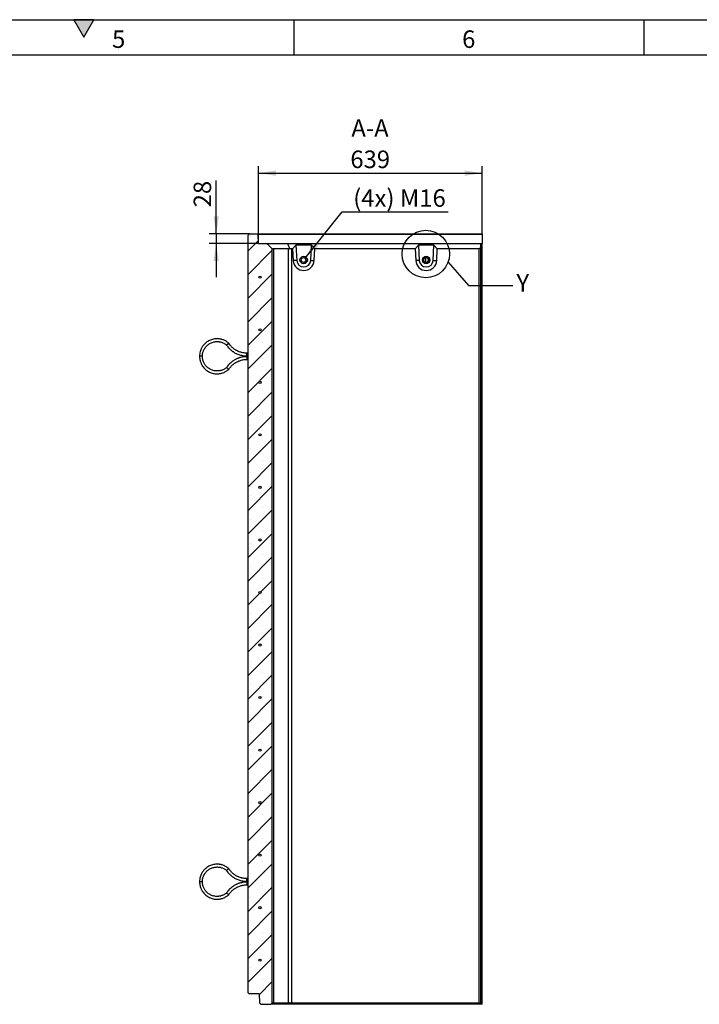
# Model space of a CAD drawing. Units: millimetres. Extents: x 300 to 8325, y 100 to 5840.
# Drawn here: x 4417 to 6358, y 3029 to 5840 of the extents above; entities that cross this region are included whole.
import ezdxf

# ---------------------------------------------------------------- set-up
doc = ezdxf.new("R2010")
doc.units = ezdxf.units.MM
doc.header["$LTSCALE"] = 20
doc.layers.get('0').update_dxf_attribs({"color": 1})
for name, color, linetype in [('376043', 7, 'Continuous'), ('DIMENSION', 3, 'Continuous'), ('NOTES', 7, 'Continuous')]:
    doc.layers.add(name, color=color, linetype=linetype)
doc.styles.add('SLDTEXTSTYLE0', font='TXT', dxfattribs={"width": 0.605})
doc.dimstyles.new('SLDDIMSTYLE0', dxfattribs={"dimtxt": 50, "dimasz": 50, "dimexe": 0, "dimexo": 0.0625, "dimgap": 12.5, "dimtad": 1, "dimrnd": 1e-09, "dimzin": 12, "dimdsep": 46, "dimtxsty": 'SLDTEXTSTYLE0', "dimsah": 1, "dimcen": 0.09, "dimadec": 0, "dimazin": 3, "dimtfac": 1, "dimtofl": 0, "dimtmove": 0, "dimatfit": 3, "dimfxl": 0, "dimfrac": 2, "dimtolj": 1, "dimtzin": 12, "dimarcsym": 0})
doc.dimstyles.new('SLDDIMSTYLE1', dxfattribs={"dimtxt": 50, "dimasz": 50, "dimexe": 0, "dimexo": 0.0625, "dimgap": 12.5, "dimtad": 1, "dimdec": 0, "dimrnd": 1e-09, "dimzin": 12, "dimdsep": 46, "dimtxsty": 'SLDTEXTSTYLE0', "dimsah": 1, "dimcen": 0.09, "dimadec": 0, "dimazin": 3, "dimtfac": 1, "dimtdec": 0, "dimtmove": 0, "dimatfit": 0, "dimfxl": 0, "dimfrac": 2, "dimtolj": 1, "dimtzin": 12, "dimarcsym": 0})
doc.dimstyles.new('SLDDIMSTYLE2', dxfattribs={"dimtxt": 50, "dimasz": 50, "dimexe": 0, "dimexo": 0.0625, "dimgap": 12.5, "dimtad": 0, "dimtih": 1, "dimtoh": 1, "dimrnd": 1e-09, "dimzin": 12, "dimdsep": 46, "dimtxsty": 'SLDTEXTSTYLE0', "dimsah": 1, "dimcen": 0, "dimadec": 0, "dimazin": 3, "dimtfac": 1, "dimtofl": 0, "dimtmove": 0, "dimatfit": 3, "dimfxl": 0, "dimfrac": 2, "dimtolj": 1, "dimtzin": 12, "dimarcsym": 0})
doc.dimstyles.new('SLDDIMSTYLE3', dxfattribs={"dimtxt": 0.18, "dimasz": 50, "dimexe": 0, "dimexo": 0.0625, "dimgap": 0, "dimtad": 0, "dimtih": 1, "dimtoh": 1, "dimdec": 0, "dimrnd": 1e-09, "dimzin": 0, "dimdsep": 46, "dimtxsty": 'Standard', "dimblk1": '1057278-M_005__None', "dimblk2": '1057278-M_005__None', "dimsah": 1, "dimcen": 0.09, "dimadec": 0, "dimazin": 0, "dimtfac": 50, "dimtdec": 0, "dimtofl": 0, "dimtmove": 0, "dimatfit": 3, "dimldrblk": '1057278-M_005__None', "dimfxl": 0, "dimfrac": 2, "dimtolj": 1, "dimtzin": 0, "dimarcsym": 0})
pattern_1 = [(45, (0, 0), (-5388, 5388), []), (45, (1796, 9e-321), (-5388, 5388), []), (45, (3592, 2e-320), (-5388, 5388), []), (45, (5388, 3e-320), (-5388, 5388), [])]
pattern_2 = [(45, (-5733, -4208), (-5388, 5388), []), (45, (-3937, -4208), (-5388, 5388), []), (45, (-2141, -4208), (-5388, 5388), []), (45, (-345, -4208), (-5388, 5388), [])]

# ---------------------------------------------------------------- blocks, each defined once
blk = doc.blocks.new('1057278-M_005__D_4')
at = {"layer": 'DIMENSION'}
for p, q in [((5099.2, 5201), (5099.2, 5421.9)), ((5099.2, 5401.9), (5738.2, 5401.9)), ((5738.2, 5227), (5738.2, 5421.9))]:
    blk.add_line(p, q, dxfattribs=at)
for points in [[(5099.2, 5401.9), (5149.2, 5394.2), (5149.2, 5409.6)], [(5738.2, 5401.9), (5688.2, 5409.6), (5688.2, 5394.2)]]:
    blk.add_solid(points, dxfattribs=at)
at = {"layer": 'DIMENSION', "insert": (5361.4, 5466.4), "char_height": 50, "attachment_point": 1, "style": 'SLDTEXTSTYLE0'}
blk.add_mtext('639', dxfattribs=at)
blk = doc.blocks.new('1057278-M_005__D_5')
at = {"layer": 'DIMENSION'}
for p, q in [((4978.2, 5229), (4978.2, 5380.7)), ((5073.2, 5229), (4958.2, 5229)), ((4978.2, 5229), (4978.2, 5201)), ((5099.2, 5201), (4958.2, 5201)), ((4978.2, 5201), (4978.2, 5104.9))]:
    blk.add_line(p, q, dxfattribs=at)
for points in [[(4978.2, 5229), (4985.9, 5279), (4970.6, 5279)], [(4978.2, 5201), (4970.6, 5151), (4985.9, 5151)]]:
    blk.add_solid(points, dxfattribs=at)
at = {"layer": 'DIMENSION', "insert": (4913.8, 5304.3), "char_height": 50, "attachment_point": 1, "rotation": 90, "style": 'SLDTEXTSTYLE0'}
blk.add_mtext('28', dxfattribs=at)
blk = doc.blocks.new('1057278-M_005__D_6')
at = {"layer": 'DIMENSION'}
for p, q in [((5232.5, 5159.5), (5338, 5291.4)), ((5338, 5291.4), (5640.7, 5291.4))]:
    blk.add_line(p, q, dxfattribs=at)
blk.add_solid([(5232.5, 5159.5), (5269.7, 5193.7), (5257.7, 5203.4)], dxfattribs=at)
at = {"layer": 'DIMENSION', "insert": (5369.7, 5355.8), "char_height": 50, "attachment_point": 1, "style": 'SLDTEXTSTYLE0'}
blk.add_mtext('(4x) M16', dxfattribs=at)
blk = doc.blocks.new('1057278-M_005__None')
blk = doc.blocks.new('1057278-M_005_Section_A-A')
h = blk.add_hatch()
h.set_pattern_fill('SACNCR', color=256, scale=20, style=0)
h.set_pattern_definition([(45, (-5733.23, -4208.09), (-33.67596, 33.67596), []), (45, (-5699.553, -4208.09), (-33.67596, 33.67596), [0, -47.625])])
h.paths.add_polyline_path([(-599, -1179.1), (-595, -1175.1), (-595, 977.9), (-610, 992.9), (-634, 992.9), (-634.9, 1018.9), (-637, 1020.9), (-660, 1020.9), (-665, 1015.9), (-665, -1145.1), (-661, -1149.1), (-632.5, -1149.1), (-631.6, -1174.9), (-627.5, -1179.1)], flags=0)
edge = h.paths.add_edge_path(flags=0)
edge.add_arc((-630, 746.7), 3, 0, 360)
edge = h.paths.add_edge_path(flags=0)
edge.add_arc((-630, -3.3), 3, 0, 360)
edge = h.paths.add_edge_path(flags=0)
edge.add_arc((-630, 296.7), 3, 0, 360)
edge = h.paths.add_edge_path(flags=0)
edge.add_arc((-630, 596.7), 3, 0, 360)
edge = h.paths.add_edge_path(flags=0)
edge.add_arc((-630, -903.3), 3, 0, 360)
edge = h.paths.add_edge_path(flags=0)
edge.add_arc((-630, -603.3), 3, 0, 360)
edge = h.paths.add_edge_path(flags=0)
edge.add_arc((-630, -303.3), 3, 0, 360)
edge = h.paths.add_edge_path(flags=0)
edge.add_arc((-630, 446.7), 3, 0, 360)
edge = h.paths.add_edge_path(flags=0)
edge.add_arc((-630, 146.7), 3, 0, 360)
edge = h.paths.add_edge_path(flags=0)
edge.add_arc((-630, -153.3), 3, 0, 360)
edge = h.paths.add_edge_path(flags=0)
edge.add_arc((-630, -453.3), 3, 0, 360)
edge = h.paths.add_edge_path(flags=0)
edge.add_arc((-630, -753.3), 3, 0, 360)
edge = h.paths.add_edge_path(flags=0)
edge.add_arc((-630, 896.7), 3, 0, 360)
edge = h.paths.add_edge_path(flags=0)
edge.add_arc((-630, -1053.3), 3, 0, 360)
h = blk.add_hatch()
h.set_pattern_fill('DIN 201 STEEL AND STEEL CAST IRON', color=256, scale=20, style=0, pattern_type=2)
h.set_pattern_definition(pattern_2)
edge = h.paths.add_edge_path(flags=0)
edge.add_arc((-630, 896.7), 3, 0, 360)
h = blk.add_hatch()
h.set_pattern_fill('DIN 201 STEEL AND STEEL CAST IRON', color=256, scale=20, style=0, pattern_type=2)
h.set_pattern_definition(pattern_2)
edge = h.paths.add_edge_path(flags=0)
edge.add_arc((-630, -903.3), 3, 0, 360)
for p, q in [((-665, 1015.9), (-660, 1020.9)), ((-665, 1015.9), (-665, -1145.1)), ((-660, 1020.9), (-637, 1020.9)), ((-637, 1020.9), (-634.9, 1018.9)), ((-637, 1020.9), (5, 1020.9)), ((-634, 992.9), (-634.9, 1018.9)), ((5, 1018.9), (-634.9, 1018.9)), ((5, 1020.9), (5, 1018.9)), ((5, 1018.9), (5, 992.9)), ((-634, 992.9), (-610, 992.9)), ((-610, 992.9), (-595, 977.9)), ((-610, 992.9), (-551.3, 992.9)), ((-551.3, 992.9), (-544.6, 977)), ((-551.3, 992.9), (0, 992.9)), ((-527.3, 987.9), (-536.7, 977.9)), ((-482.9, 987.9), (-527.3, 987.9)), ((-527.3, 987.9), (-525.1, 944.9)), ((-485.1, 944.9), (-482.9, 987.9)), ((-473.3, 977.9), (-482.9, 987.9)), ((-177.3, 987.9), (-186.7, 977.9)), ((-132.9, 987.9), (-177.3, 987.9)), ((-177.3, 987.9), (-175.1, 944.9)), ((-135.1, 944.9), (-132.9, 987.9)), ((-123.3, 977.9), (-132.9, 987.9)), ((0, 992.9), (0, 982)), ((0, 992.9), (5, 992.9)), ((5, 210.4), (5, 992.9)), ((-595, -1175.1), (-595, 977.9)), ((-595, 977.9), (-594.1, 977)), ((-548.5, 977.9), (-591.5, 977.9)), ((-591.5, 977.9), (-591.5, -1175.1)), ((-548.5, -1175.1), (-548.5, 977.9)), ((-536.7, 977.9), (-540.1, 977.9)), ((-540.1, 977.9), (-540.1, -1175.1)), ((-536.7, 977.9), (-535, 944.4)), ((-475, 944.4), (-473.3, 977.9)), ((-186.7, 977.9), (-473.3, 977.9)), ((-186.7, 977.9), (-185, 944.4)), ((-125.1, 944.4), (-123.3, 977.9)), ((-4, 977.9), (-123.3, 977.9)), ((-4, 977.9), (0, 982)), ((-4, -1175.1), (-4, 977.9)), ((0, 982), (0, -1179.1)), ((-525.1, 944.9), (-535, 944.4)), ((-485.1, 944.9), (-475, 944.4)), ((-175.1, 944.9), (-185, 944.4)), ((-156.2, 939), (-156.2, 952.8)), ((-135.1, 944.9), (-125.1, 944.4)), ((-665, 679.9), (-667.5, 679.9)), ((-667.5, 671.9), (-667.5, 679.9)), ((-794.5, 670.9), (-802.5, 670.9)), ((-667.5, 671.9), (-665, 671.9)), ((-665, 669.9), (-667.5, 669.9)), ((-667.5, 669.9), (-667.5, 661.9)), ((-667.5, 661.9), (-665, 661.9)), ((0, 210.4), (5, 210.4)), ((0, 200), (5, 200.4)), ((5, 200.4), (5, 210.4)), ((5, 175.4), (5, 200.4)), ((0, 175.9), (5, 175.4)), ((5, 165.4), (5, 175.4)), ((0, 165.4), (5, 165.4)), ((5, 110.4), (5, 165.4)), ((0, 110.4), (5, 110.4)), ((0, 100), (5, 100.4)), ((5, 100.4), (5, 110.4)), ((5, 75.4), (5, 100.4)), ((0, 75.9), (5, 75.4)), ((0, 65.4), (5, 65.4)), ((5, 65.4), (5, 75.4)), ((5, 10.4), (5, 65.4)), ((0, 10.4), (5, 10.4)), ((0, 0), (5, 0.4)), ((5, 0.4), (5, 10.4)), ((5, -24.6), (5, 0.4)), ((0, -24.1), (5, -24.6)), ((5, -34.6), (5, -24.6)), ((0, -34.6), (5, -34.6)), ((5, -89.6), (5, -34.6)), ((0, -89.6), (5, -89.6)), ((0, -100), (5, -99.6)), ((5, -99.6), (5, -89.6)), ((5, -124.6), (5, -99.6)), ((0, -124.1), (5, -124.6)), ((0, -134.6), (5, -134.6)), ((5, -134.6), (5, -124.6)), ((5, -189.6), (5, -134.6)), ((0, -189.6), (5, -189.6)), ((5, -199.6), (5, -189.6)), ((0, -200), (5, -199.6)), ((0, -224.1), (5, -224.6)), ((5, -224.6), (5, -199.6)), ((5, -234.6), (5, -224.6)), ((0, -234.6), (5, -234.6)), ((5, -289.6), (5, -234.6)), ((0, -289.6), (5, -289.6)), ((0, -300), (5, -299.6)), ((5, -299.6), (5, -289.6)), ((5, -324.6), (5, -299.6)), ((0, -324.1), (5, -324.6)), ((0, -334.6), (5, -334.6)), ((5, -334.6), (5, -324.6)), ((5, -389.6), (5, -334.6)), ((0, -389.6), (5, -389.6)), ((5, -399.6), (5, -389.6)), ((0, -400), (5, -399.6)), ((5, -424.6), (5, -399.6)), ((0, -424.1), (5, -424.6)), ((0, -434.6), (5, -434.6)), ((5, -434.6), (5, -424.6)), ((5, -489.6), (5, -434.6)), ((0, -489.6), (5, -489.6)), ((0, -500), (5, -499.6)), ((5, -499.6), (5, -489.6)), ((5, -524.6), (5, -499.6)), ((0, -524.1), (5, -524.6)), ((5, -534.6), (5, -524.6)), ((0, -534.6), (5, -534.6)), ((5, -589.6), (5, -534.6)), ((0, -589.6), (5, -589.6)), ((5, -599.6), (5, -589.6)), ((0, -600), (5, -599.6)), ((5, -624.6), (5, -599.6)), ((0, -624.1), (5, -624.6)), ((0, -634.6), (5, -634.6)), ((5, -634.6), (5, -624.6)), ((5, -689.6), (5, -634.6)), ((0, -689.6), (5, -689.6)), ((0, -700), (5, -699.6)), ((5, -699.6), (5, -689.6)), ((5, -724.6), (5, -699.6)), ((0, -724.1), (5, -724.6)), ((5, -734.6), (5, -724.6)), ((0, -734.6), (5, -734.6)), ((5, -789.6), (5, -734.6)), ((0, -789.6), (5, -789.6)), ((0, -800), (5, -799.6)), ((5, -799.6), (5, -789.6)), ((5, -824.6), (5, -799.6)), ((-794.5, -829.1), (-802.5, -829.1)), ((-665, -820.1), (-667.5, -820.1)), ((-667.5, -828.1), (-667.5, -820.1)), ((-667.5, -828.1), (-665, -828.1)), ((-665, -830.1), (-667.5, -830.1)), ((-667.5, -830.1), (-667.5, -838.1)), ((-667.5, -838.1), (-665, -838.1)), ((0, -824.1), (5, -824.6)), ((0, -834.6), (5, -834.6)), ((5, -834.6), (5, -824.6)), ((5, -889.6), (5, -834.6)), ((0, -889.6), (5, -889.6)), ((5, -899.6), (5, -889.6)), ((0, -900), (5, -899.6)), ((0, -924.1), (5, -924.6)), ((5, -924.6), (5, -899.6)), ((5, -934.6), (5, -924.6)), ((0, -934.6), (5, -934.6)), ((5, -989.6), (5, -934.6)), ((0, -989.6), (5, -989.6)), ((0, -1000), (5, -999.6)), ((5, -999.6), (5, -989.6)), ((5, -1024.6), (5, -999.6)), ((0, -1024.1), (5, -1024.6)), ((0, -1034.6), (5, -1034.6)), ((5, -1034.6), (5, -1024.6)), ((5, -1089.6), (5, -1034.6)), ((0, -1089.6), (5, -1089.6)), ((5, -1099.6), (5, -1089.6)), ((0, -1100), (5, -1099.6)), ((0, -1124.1), (5, -1124.6)), ((5, -1124.6), (5, -1099.6)), ((-661, -1149.1), (-665, -1145.1)), ((-632.5, -1149.1), (-661, -1149.1)), ((-632.5, -1149.1), (-631.6, -1174.9)), ((0, -1134.6), (5, -1134.6)), ((5, -1134.6), (5, -1124.6)), ((5, -1179.1), (5, -1134.6)), ((-627.5, -1179.1), (-631.6, -1174.9)), ((-627.5, -1179.1), (-599, -1179.1)), ((-595, -1175.1), (-599, -1179.1)), ((-546.7, -1179.1), (-599, -1179.1)), ((-594.1, -1174.2), (-595, -1175.1)), ((-591.5, -1175.1), (-548.5, -1175.1)), ((-544.6, -1174.2), (-546.7, -1179.1)), ((0, -1179.1), (-546.7, -1179.1)), ((-540.1, -1175.1), (-4, -1175.1)), ((0, -1179.1), (-4, -1175.1)), ((0, -1179.1), (0, -1179.1)), ((5, -1179.1), (0, -1179.1))]:
    blk.add_line(p, q)
for centre, radius in [((-505.1, 945.9), 10.7), ((-505.1, 945.9), 10.7), ((-155.1, 945.9), 10.7), ((-155.1, 945.9), 10.7), ((-505.1, 945.9), 7), ((-155.1, 945.9), 7), ((-630, 896.7), 3), ((-630, 746.7), 3), ((-630, 596.7), 3), ((-630, 446.7), 3), ((-630, 296.7), 3), ((-630, 146.7), 3), ((-630, -3.3), 3), ((-630, -153.3), 3), ((-630, -303.3), 3), ((-630, -453.3), 3), ((-630, -603.3), 3), ((-630, -753.3), 3), ((-630, -903.3), 3), ((-630, -1053.3), 3)]:
    blk.add_circle(centre, radius)
for centre, radius, start, end in [((-505, 945.9), 30, 183.0012, 356.9988), ((-505.1, 945.9), 20, 183.0013, 356.9987), ((-505.4, 945.9), 7, 270.0016, 89.9984), ((-155, 945.9), 30, 183.0012, 356.9988), ((-155.1, 945.9), 20, 183.0013, 356.9987), ((-155.4, 945.9), 7, 359.9987, 89.9991), ((-155.4, 945.9), 7, 270.0013, 0.0009)]:
    blk.add_arc(centre, radius, start, end)
for centre, major_axis, ratio, start_param, end_param in [((-583, 965.9), (-11.1, 11.1), 0.41166, 5.892668, 6.283185), ((-540, 965.9), (-11.1, 11.1), 0.41166, 5.50215, 5.892668), ((-540, 965.9), (8.52, -8.52), 0.991311, 2.360558, 2.751075), ((-583, -1163.1), (11.1, 11.1), 0.41166, 3.141593, 3.53211), ((-540, -1163.1), (11.1, 11.1), 0.41166, 3.53211, 3.922627), ((-540, -1163.1), (8.52, 8.52), 0.991311, 3.53211, 3.922627)]:
    blk.add_ellipse(centre, major_axis=major_axis, ratio=ratio, start_param=start_param, end_param=end_param)
for points, knots in [([(-719.4, 708.4), (-720.8, 709.5), (-723.6, 711.9), (-728.1, 714.6), (-732.4, 716.8), (-736.3, 718.3), (-739.6, 719.3), (-742.6, 720), (-745.3, 720.4), (-749.1, 720.9), (-753.9, 721), (-759.7, 720.5), (-765.5, 719.3), (-771.1, 717.5), (-776.4, 715), (-781.3, 711.9), (-785.8, 708.4), (-789, 705.2), (-791.3, 702.5), (-793, 700.3), (-795, 697.4), (-797, 693.8), (-799.1, 689.4), (-800.9, 684.1), (-802.2, 677.8), (-802.4, 673.3), (-802.5, 670.9)], [0, 0, 0, 0, 0.047398, 0.095392, 0.137448, 0.173565, 0.203741, 0.228671, 0.253031, 0.277686, 0.327864, 0.37887, 0.429907, 0.480945, 0.531982, 0.583019, 0.632913, 0.679619, 0.701768, 0.725174, 0.754825, 0.79094, 0.833518, 0.882555, 0.93805, 1, 1, 1, 1]), ([(-794.5, 670.9), (-794.4, 672.7), (-794.3, 675.9), (-793.5, 680.5), (-792.3, 684.4), (-791.1, 687.6), (-789.8, 690.3), (-788.6, 692.5), (-787.3, 694.5), (-785.4, 697.1), (-782.8, 700.2), (-779.2, 703.5), (-775.2, 706.4), (-770.9, 708.8), (-766.3, 710.7), (-761.6, 712), (-756.9, 712.8), (-752.9, 713), (-749.3, 712.9), (-745.7, 712.5), (-741.8, 711.6), (-737.6, 710.3), (-733.8, 708.6), (-730.3, 706.7), (-727.6, 704.9), (-726.1, 703.5), (-725.5, 703)], [0, 0, 0, 0, 0.054402, 0.102833, 0.145294, 0.181783, 0.212297, 0.237507, 0.262117, 0.287035, 0.337772, 0.389374, 0.441009, 0.492644, 0.544278, 0.595913, 0.646368, 0.69356, 0.723229, 0.758885, 0.806096, 0.849096, 0.898593, 0.935213, 0.974722, 1, 1, 1, 1]), ([(-722.4, 705.7), (-722.4, 705.7), (-722.5, 705.6), (-722.9, 705.2), (-723.7, 704.6), (-724.6, 703.8), (-725.2, 703.3), (-725.4, 703), (-725.4, 703.1), (-725.4, 703.1)], [0, 0, 0, 0, 0.0038227, 0.0631649, 0.2806638, 0.494449, 0.7065548, 0.9181495, 1, 1, 1, 1]), ([(-725.4, 703.1), (-724.6, 701.9), (-722.9, 699.3), (-719.8, 695.6), (-716.6, 692.2), (-713.5, 689.3), (-710.7, 687), (-708.2, 685.1), (-706, 683.6), (-703.5, 682), (-700.3, 680.1), (-695.8, 677.9), (-690.9, 675.9), (-685.6, 674.3), (-680.1, 673), (-674, 672.1), (-669.7, 672), (-667.5, 671.9)], [0, 0, 0, 0, 0.061449, 0.138403, 0.207476, 0.268667, 0.321975, 0.367401, 0.404942, 0.439606, 0.49773, 0.569964, 0.656304, 0.730327, 0.812284, 0.902176, 1, 1, 1, 1]), ([(-722.4, 705.7), (-722.4, 705.7), (-722.3, 705.8), (-721.9, 706.2), (-721.1, 706.9), (-720.2, 707.6), (-719.6, 708.1), (-719.3, 708.4), (-719.4, 708.4), (-719.4, 708.3)], [0, 0, 0, 0, 0.003821, 0.062601, 0.278367, 0.494176, 0.706253, 0.917843, 1, 1, 1, 1]), ([(-667.5, 679.9), (-669.2, 680), (-672.5, 680.1), (-677.1, 680.6), (-681.2, 681.4), (-685.1, 682.5), (-688.7, 683.7), (-691.9, 685), (-694.8, 686.3), (-698, 688), (-701.7, 690.3), (-705.5, 693), (-709.3, 696.2), (-712.8, 699.7), (-716.3, 703.8), (-718.3, 706.8), (-719.3, 708.4)], [0, 0, 0, 0, 0.083356, 0.15897, 0.226841, 0.286968, 0.355083, 0.409431, 0.454926, 0.512038, 0.583015, 0.667855, 0.740591, 0.821125, 0.909455, 1, 1, 1, 1]), ([(-802.5, 670.9), (-802.4, 668.9), (-802.3, 665), (-801.3, 659.6), (-799.9, 654.9), (-798.4, 651.1), (-796.9, 647.9), (-795.4, 645.3), (-793.9, 642.9), (-791.7, 639.8), (-788.6, 636.2), (-784.3, 632.2), (-779.5, 628.8), (-774.4, 625.9), (-769, 623.6), (-763.4, 622), (-757.8, 621.1), (-753.3, 620.9), (-749.7, 621), (-746.9, 621.2), (-743.5, 621.7), (-739.5, 622.6), (-734.8, 624.1), (-730.3, 626), (-726.1, 628.4), (-722.6, 630.8), (-720.4, 632.6), (-719.4, 633.5)], [0, 0, 0, 0, 0.053774, 0.101654, 0.143639, 0.179729, 0.209921, 0.234857, 0.259179, 0.283805, 0.333947, 0.384948, 0.435983, 0.487018, 0.538054, 0.589089, 0.639013, 0.685778, 0.707966, 0.731333, 0.760949, 0.797065, 0.839678, 0.888787, 0.925146, 0.964395, 1, 1, 1, 1]), ([(-725.5, 638.9), (-726.1, 638.3), (-727.7, 636.9), (-730.5, 635.1), (-733.5, 633.4), (-736.3, 632.2), (-739, 631.1), (-741.6, 630.3), (-744.1, 629.8), (-746.4, 629.4), (-749.6, 629), (-753.6, 628.9), (-758.5, 629.3), (-763.4, 630.3), (-768, 631.8), (-772.5, 633.9), (-776.7, 636.5), (-780.4, 639.4), (-783.3, 642.3), (-785.6, 645), (-787.7, 647.9), (-789.7, 651.4), (-791.6, 655.4), (-793.1, 659.9), (-794.3, 665.2), (-794.4, 668.9), (-794.5, 670.9)], [0, 0, 0, 0, 0.0267294, 0.0667909, 0.1030634, 0.1355473, 0.1642416, 0.1947779, 0.2199988, 0.2445622, 0.2694434, 0.3201383, 0.3717371, 0.4233728, 0.4750089, 0.5266445, 0.5782807, 0.6287776, 0.6760491, 0.7057763, 0.7413454, 0.7885511, 0.8316006, 0.8811935, 0.937327, 1, 1, 1, 1]), ([(-667.5, 669.9), (-669.4, 669.9), (-673.1, 669.8), (-678.4, 669.1), (-683, 668.2), (-687.1, 667.2), (-690.5, 666), (-693.4, 664.9), (-695.9, 663.9), (-698.6, 662.6), (-701.9, 660.9), (-706.2, 658.3), (-710.5, 655.2), (-714.7, 651.6), (-718.7, 647.6), (-722.3, 643.3), (-724.4, 640.2), (-725.4, 638.8)], [0, 0, 0, 0, 0.08472, 0.16159, 0.230608, 0.291774, 0.345085, 0.390543, 0.428145, 0.462767, 0.520826, 0.593036, 0.679393, 0.753455, 0.835475, 0.925452, 1, 1, 1, 1]), ([(-719.3, 633.5), (-718.5, 634.8), (-716.7, 637.4), (-713.8, 641), (-711, 644), (-708, 646.8), (-705.1, 649.1), (-702.3, 651.2), (-699.6, 652.9), (-696.5, 654.7), (-692.6, 656.7), (-688.2, 658.4), (-683.5, 659.9), (-678.7, 661), (-673.3, 661.8), (-669.5, 661.9), (-667.5, 661.9)], [0, 0, 0, 0, 0.077637, 0.153155, 0.220962, 0.281058, 0.349186, 0.403607, 0.449081, 0.506117, 0.577067, 0.661927, 0.73471, 0.815317, 0.903748, 1, 1, 1, 1]), ([(-722.4, 636.2), (-722.4, 636.2), (-722.5, 636.2), (-722.9, 636.6), (-723.7, 637.3), (-724.6, 638.1), (-725.2, 638.6), (-725.4, 638.8), (-725.4, 638.8), (-725.4, 638.8)], [0, 0, 0, 0, 0.0038228, 0.0631659, 0.2806682, 0.4944568, 0.7065659, 0.9181639, 1, 1, 1, 1]), ([(-722.4, 636.2), (-722.4, 636.1), (-722.3, 636.1), (-721.9, 635.7), (-721.1, 635), (-720.2, 634.3), (-719.6, 633.7), (-719.3, 633.5), (-719.4, 633.5), (-719.4, 633.5)], [0, 0, 0, 0, 0.003822, 0.062604, 0.278381, 0.494201, 0.706289, 0.91789, 1, 1, 1, 1]), ([(-719.4, -791.6), (-720.8, -790.5), (-723.6, -788.1), (-728.1, -785.4), (-732.4, -783.2), (-736.3, -781.7), (-739.6, -780.7), (-742.6, -780), (-745.3, -779.6), (-749.1, -779.1), (-753.9, -779), (-759.7, -779.5), (-765.5, -780.7), (-771.1, -782.5), (-776.4, -785), (-781.3, -788.1), (-785.8, -791.6), (-789, -794.8), (-791.3, -797.5), (-793, -799.7), (-795, -802.6), (-797, -806.2), (-799.1, -810.6), (-800.9, -815.9), (-802.2, -822.2), (-802.4, -826.7), (-802.5, -829.1)], [0, 0, 0, 0, 0.047398, 0.095392, 0.137448, 0.173565, 0.203741, 0.228671, 0.253031, 0.277686, 0.327864, 0.37887, 0.429907, 0.480945, 0.531982, 0.583019, 0.632913, 0.679619, 0.701768, 0.725174, 0.754825, 0.79094, 0.833518, 0.882555, 0.93805, 1, 1, 1, 1]), ([(-794.5, -829.1), (-794.4, -827.3), (-794.3, -824.1), (-793.5, -819.5), (-792.3, -815.6), (-791.1, -812.4), (-789.8, -809.7), (-788.6, -807.5), (-787.3, -805.5), (-785.4, -802.9), (-782.8, -799.8), (-779.2, -796.5), (-775.2, -793.6), (-770.9, -791.2), (-766.3, -789.3), (-761.6, -788), (-756.9, -787.2), (-752.9, -787), (-749.3, -787.1), (-745.7, -787.5), (-741.8, -788.4), (-737.6, -789.7), (-733.8, -791.4), (-730.3, -793.3), (-727.6, -795.1), (-726.1, -796.5), (-725.5, -797)], [0, 0, 0, 0, 0.054402, 0.102833, 0.145294, 0.181783, 0.212297, 0.237507, 0.262117, 0.287035, 0.337772, 0.389374, 0.441009, 0.492644, 0.544278, 0.595913, 0.646368, 0.69356, 0.723229, 0.758885, 0.806096, 0.849096, 0.898593, 0.935213, 0.974722, 1, 1, 1, 1]), ([(-722.4, -794.3), (-722.4, -794.3), (-722.5, -794.4), (-722.9, -794.8), (-723.7, -795.4), (-724.6, -796.2), (-725.2, -796.7), (-725.4, -797), (-725.4, -796.9), (-725.4, -796.9)], [0, 0, 0, 0, 0.0038227, 0.0631649, 0.2806638, 0.494449, 0.7065548, 0.9181495, 1, 1, 1, 1]), ([(-725.4, -796.9), (-724.6, -798.1), (-722.9, -800.7), (-719.8, -804.4), (-716.6, -807.8), (-713.5, -810.7), (-710.7, -813), (-708.2, -814.9), (-706, -816.4), (-703.5, -818), (-700.3, -819.9), (-695.8, -822.1), (-690.9, -824.1), (-685.6, -825.7), (-680.1, -827), (-674, -827.9), (-669.7, -828), (-667.5, -828.1)], [0, 0, 0, 0, 0.061449, 0.138403, 0.207476, 0.268667, 0.321975, 0.367401, 0.404942, 0.439606, 0.49773, 0.569964, 0.656304, 0.730327, 0.812284, 0.902176, 1, 1, 1, 1]), ([(-722.4, -794.3), (-722.4, -794.3), (-722.3, -794.2), (-721.9, -793.8), (-721.1, -793.1), (-720.2, -792.4), (-719.6, -791.9), (-719.3, -791.6), (-719.4, -791.6), (-719.4, -791.7)], [0, 0, 0, 0, 0.003821, 0.062601, 0.278367, 0.494176, 0.706253, 0.917843, 1, 1, 1, 1]), ([(-667.5, -820.1), (-669.2, -820), (-672.5, -819.9), (-677.1, -819.4), (-681.2, -818.6), (-685.1, -817.5), (-688.7, -816.3), (-691.9, -815), (-694.8, -813.7), (-698, -812), (-701.7, -809.7), (-705.5, -807), (-709.3, -803.8), (-712.8, -800.3), (-716.3, -796.2), (-718.3, -793.2), (-719.3, -791.6)], [0, 0, 0, 0, 0.083356, 0.15897, 0.226841, 0.286968, 0.355083, 0.409431, 0.454926, 0.512038, 0.583015, 0.667855, 0.740591, 0.821125, 0.909455, 1, 1, 1, 1]), ([(-802.5, -829.1), (-802.4, -831.1), (-802.3, -835), (-801.3, -840.4), (-799.9, -845.1), (-798.4, -848.9), (-796.9, -852.1), (-795.4, -854.7), (-793.9, -857.1), (-791.7, -860.2), (-788.6, -863.8), (-784.3, -867.8), (-779.5, -871.2), (-774.4, -874.1), (-769, -876.4), (-763.4, -878), (-757.8, -878.9), (-753.3, -879.1), (-749.7, -879), (-746.9, -878.8), (-743.5, -878.3), (-739.5, -877.4), (-734.8, -875.9), (-730.3, -874), (-726.1, -871.6), (-722.6, -869.2), (-720.4, -867.4), (-719.4, -866.5)], [0, 0, 0, 0, 0.053774, 0.101654, 0.143639, 0.179729, 0.209921, 0.234857, 0.259179, 0.283805, 0.333947, 0.384948, 0.435983, 0.487018, 0.538054, 0.589089, 0.639013, 0.685778, 0.707966, 0.731333, 0.760949, 0.797065, 0.839678, 0.888787, 0.925146, 0.964395, 1, 1, 1, 1]), ([(-725.5, -861.1), (-726.1, -861.7), (-727.7, -863.1), (-730.5, -864.9), (-733.5, -866.6), (-736.3, -867.8), (-739, -868.9), (-741.6, -869.7), (-744.1, -870.2), (-746.4, -870.6), (-749.6, -871), (-753.6, -871.1), (-758.5, -870.7), (-763.4, -869.7), (-768, -868.2), (-772.5, -866.1), (-776.7, -863.5), (-780.4, -860.6), (-783.3, -857.7), (-785.6, -855), (-787.7, -852.1), (-789.7, -848.6), (-791.6, -844.6), (-793.1, -840.1), (-794.3, -834.8), (-794.4, -831.1), (-794.5, -829.1)], [0, 0, 0, 0, 0.0267294, 0.0667909, 0.1030634, 0.1355473, 0.1642416, 0.1947779, 0.2199988, 0.2445622, 0.2694434, 0.3201383, 0.3717371, 0.4233728, 0.4750089, 0.5266445, 0.5782807, 0.6287776, 0.6760491, 0.7057763, 0.7413454, 0.7885511, 0.8316006, 0.8811935, 0.937327, 1, 1, 1, 1]), ([(-667.5, -830.1), (-669.4, -830.1), (-673.1, -830.2), (-678.4, -830.9), (-683, -831.8), (-687.1, -832.8), (-690.5, -834), (-693.4, -835.1), (-695.9, -836.1), (-698.6, -837.4), (-701.9, -839.1), (-706.2, -841.7), (-710.5, -844.8), (-714.7, -848.4), (-718.7, -852.4), (-722.3, -856.7), (-724.4, -859.8), (-725.4, -861.2)], [0, 0, 0, 0, 0.08472, 0.16159, 0.230608, 0.291774, 0.345085, 0.390543, 0.428145, 0.462767, 0.520826, 0.593036, 0.679393, 0.753455, 0.835475, 0.925452, 1, 1, 1, 1]), ([(-719.3, -866.5), (-718.5, -865.2), (-716.7, -862.6), (-713.8, -859), (-711, -856), (-708, -853.2), (-705.1, -850.9), (-702.3, -848.8), (-699.6, -847.1), (-696.5, -845.3), (-692.6, -843.3), (-688.2, -841.6), (-683.5, -840.1), (-678.7, -839), (-673.3, -838.2), (-669.5, -838.1), (-667.5, -838.1)], [0, 0, 0, 0, 0.077637, 0.153155, 0.220962, 0.281058, 0.349186, 0.403607, 0.449081, 0.506117, 0.577067, 0.661927, 0.73471, 0.815317, 0.903748, 1, 1, 1, 1]), ([(-722.4, -863.8), (-722.4, -863.8), (-722.5, -863.8), (-722.9, -863.4), (-723.7, -862.7), (-724.6, -861.9), (-725.2, -861.4), (-725.4, -861.2), (-725.4, -861.2), (-725.4, -861.2)], [0, 0, 0, 0, 0.0038228, 0.0631659, 0.2806682, 0.4944568, 0.7065659, 0.9181639, 1, 1, 1, 1]), ([(-722.4, -863.8), (-722.4, -863.9), (-722.3, -863.9), (-721.9, -864.3), (-721.1, -865), (-720.2, -865.7), (-719.6, -866.3), (-719.3, -866.5), (-719.4, -866.5), (-719.4, -866.5)], [0, 0, 0, 0, 0.003822, 0.062604, 0.278381, 0.494201, 0.706289, 0.91789, 1, 1, 1, 1])]:
    blk.add_open_spline(points, degree=3, knots=knots)

msp = doc.modelspace()

# ---------------------------------------------------------------- hatches: boundary and pattern name
msp.add_hatch(color=256).paths.add_polyline_path([(4628.868, 5840), (4571.132, 5840), (4600, 5790)], flags=0)
h = msp.add_hatch()
h.set_pattern_fill('DIN 201 STEEL AND STEEL CAST IRON', color=256, scale=20, style=0, pattern_type=2)
h.set_pattern_definition(pattern_1)
edge = h.paths.add_edge_path(flags=0)
edge.add_arc((5103.229, 4954.779), 3, 0, 360)
h = msp.add_hatch()
h.set_pattern_fill('DIN 201 STEEL AND STEEL CAST IRON', color=256, scale=20, style=0, pattern_type=2)
h.set_pattern_definition(pattern_1)
edge = h.paths.add_edge_path(flags=0)
edge.add_arc((5103.229, 4804.779), 3, 0, 360)
h = msp.add_hatch()
h.set_pattern_fill('DIN 201 STEEL AND STEEL CAST IRON', color=256, scale=20, style=0, pattern_type=2)
h.set_pattern_definition(pattern_1)
edge = h.paths.add_edge_path(flags=0)
edge.add_arc((5103.229, 4654.779), 3, 0, 360)
h = msp.add_hatch()
h.set_pattern_fill('DIN 201 STEEL AND STEEL CAST IRON', color=256, scale=20, style=0, pattern_type=2)
h.set_pattern_definition(pattern_1)
edge = h.paths.add_edge_path(flags=0)
edge.add_arc((5103.229, 4504.779), 3, 0, 360)
h = msp.add_hatch()
h.set_pattern_fill('DIN 201 STEEL AND STEEL CAST IRON', color=256, scale=20, style=0, pattern_type=2)
h.set_pattern_definition(pattern_1)
edge = h.paths.add_edge_path(flags=0)
edge.add_arc((5103.229, 4354.779), 3, 0, 360)
h = msp.add_hatch()
h.set_pattern_fill('DIN 201 STEEL AND STEEL CAST IRON', color=256, scale=20, style=0, pattern_type=2)
h.set_pattern_definition(pattern_1)
edge = h.paths.add_edge_path(flags=0)
edge.add_arc((5103.229, 4204.779), 3, 0, 360)
h = msp.add_hatch()
h.set_pattern_fill('DIN 201 STEEL AND STEEL CAST IRON', color=256, scale=20, style=0, pattern_type=2)
h.set_pattern_definition(pattern_1)
edge = h.paths.add_edge_path(flags=0)
edge.add_arc((5103.229, 4054.779), 3, 0, 360)
h = msp.add_hatch()
h.set_pattern_fill('DIN 201 STEEL AND STEEL CAST IRON', color=256, scale=20, style=0, pattern_type=2)
h.set_pattern_definition(pattern_1)
edge = h.paths.add_edge_path(flags=0)
edge.add_arc((5103.229, 3904.779), 3, 0, 360)
h = msp.add_hatch()
h.set_pattern_fill('DIN 201 STEEL AND STEEL CAST IRON', color=256, scale=20, style=0, pattern_type=2)
h.set_pattern_definition(pattern_1)
edge = h.paths.add_edge_path(flags=0)
edge.add_arc((5103.229, 3754.779), 3, 0, 360)
h = msp.add_hatch()
h.set_pattern_fill('DIN 201 STEEL AND STEEL CAST IRON', color=256, scale=20, style=0, pattern_type=2)
h.set_pattern_definition(pattern_1)
edge = h.paths.add_edge_path(flags=0)
edge.add_arc((5103.229, 3604.779), 3, 0, 360)
h = msp.add_hatch()
h.set_pattern_fill('DIN 201 STEEL AND STEEL CAST IRON', color=256, scale=20, style=0, pattern_type=2)
h.set_pattern_definition(pattern_1)
edge = h.paths.add_edge_path(flags=0)
edge.add_arc((5103.229, 3454.779), 3, 0, 360)
h = msp.add_hatch()
h.set_pattern_fill('DIN 201 STEEL AND STEEL CAST IRON', color=256, scale=20, style=0, pattern_type=2)
h.set_pattern_definition(pattern_1)
edge = h.paths.add_edge_path(flags=0)
edge.add_arc((5103.229, 3154.779), 3, 0, 360)

# ---------------------------------------------------------------- linework, layer by layer
for p, q in [((300, 5840), (8300, 5840)), ((4571.132, 5840), (4600, 5790)), ((4628.868, 5840), (4571.132, 5840)), ((4600, 5790), (4628.868, 5840)), ((5200, 5840), (5200, 5740)), ((6200, 5840), (6200, 5740)), ((400, 5740), (8200, 5740))]:
    msp.add_line(p, q)
at = {"layer": 'NOTES'}
msp.add_circle((5577.014, 5170.95), 67.726, dxfattribs=at)

# ---------------------------------------------------------------- block references
at = {"layer": '376043'}
msp.add_blockref('1057278-M_005_Section_A-A', (5733.229, 4208.091), dxfattribs=at)

# ---------------------------------------------------------------- texts
at = {"char_height": 50, "attachment_point": 2, "style": 'SLDTEXTSTYLE0'}
for s, insert in [('5', (4699.653, 5809.453)), ('6', (5699.653, 5809.453))]:
    msp.add_mtext(s, dxfattribs=dict(at, insert=insert))
at = {"layer": 'NOTES', "char_height": 50, "style": 'SLDTEXTSTYLE0'}
for s, insert, attachment_point in [('A-A', (5417.711, 5555.614), 2), ('Y', (5835.981, 5113.576), 1)]:
    msp.add_mtext(s, dxfattribs=dict(at, insert=insert, attachment_point=attachment_point))

# ---------------------------------------------------------------- dimensions: what is measured, and where the dimension line sits
at = {"layer": 'DIMENSION'}
dim = msp.add_linear_dim(base=(5738.229, 5401.916), p1=(5099.206, 5201.029), p2=(5738.229, 5226.957), dimstyle='SLDDIMSTYLE0', dxfattribs=at)
dim.commit()
dim.dimension.update_dxf_attribs({"geometry": '1057278-M_005__D_4', "text_midpoint": (5418.718, 5401.916), "dimtype": 160})
dim = msp.add_linear_dim(base=(4978.25, 5201.029), p1=(5073.229, 5229.029), p2=(5099.206, 5201.029), angle=90, dimstyle='SLDDIMSTYLE1', dxfattribs=at)
dim.commit()
dim.dimension.update_dxf_attribs({"geometry": '1057278-M_005__D_5', "text_midpoint": (4978.25, 5342.458), "dimtype": 160})
dim = msp.add_radius_dim(center=(5228.138, 5154.029), mpoint=(5232.509, 5159.496), text='(4x) M16', dimstyle='SLDDIMSTYLE2', override={"dimpost": '<>'}, dxfattribs=at)
dim.commit()
dim.dimension.update_dxf_attribs({"geometry": '1057278-M_005__D_6', "text_midpoint": (5505.203, 5329.763), "dimtype": 164})

# ---------------------------------------------------------------- leaders
at = {"layer": 'NOTES', "has_arrowhead": 0}
msp.add_leader([(5640.738, 5148.014), (5698.981, 5081.34), (5825.981, 5081.34)], dimstyle='SLDDIMSTYLE3', dxfattribs=at)

doc.saveas('drawing.dxf')
